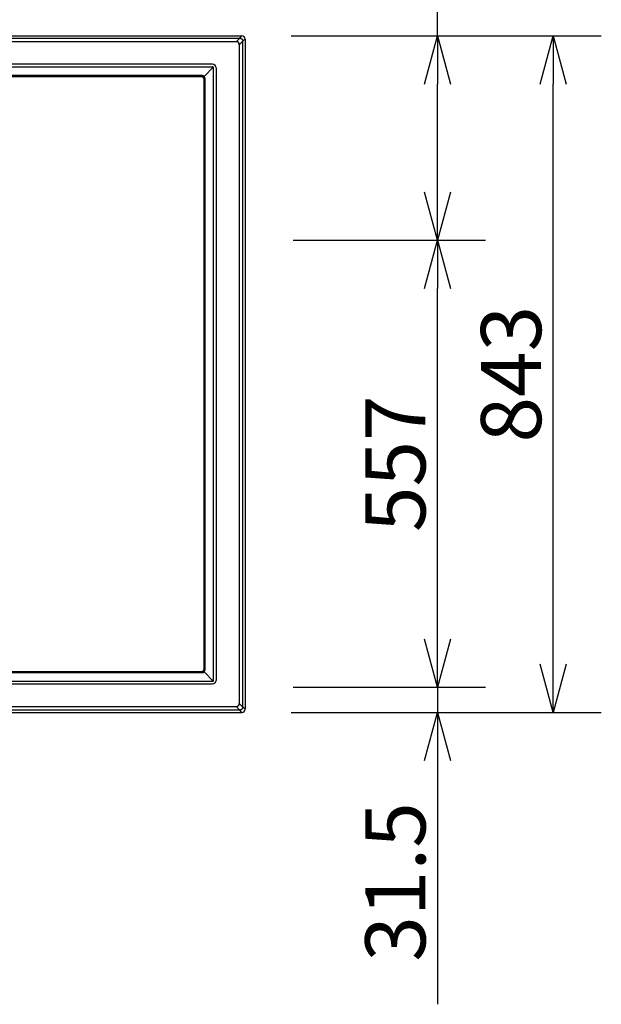
# Model space of a CAD drawing. Units: millimetres. Extents: x 2 to 140, y 131 to 245.
# Drawn here: x 53 to 77, y 178 to 219 of the extents above; entities that cross this region are included whole.
import ezdxf

# ---------------------------------------------------------------- set-up
doc = ezdxf.new("R2010")
doc.units = ezdxf.units.MM
doc.layers.add('GAIKEI', color=7, linetype='Continuous')
doc.layers.add('SUNPO', color=3, linetype='Continuous')
doc.styles.get("Standard").update_dxf_attribs({"font": 'MONOTXT.shx', "bigfont": 'BIGFONT.shx'})
doc.dimstyles.get("Standard").update_dxf_attribs({"dimscale": 0, "dimtxt": 3, "dimasz": 2, "dimexe": 2, "dimexo": 2, "dimgap": 0.09, "dimtad": 3, "dimdec": 4, "dimzin": 0, "dimdsep": 46, "dimtxsty": 'Standard', "dimblk1": 'OPEN30', "dimblk2": 'OPEN30', "dimsah": 1, "dimcen": 0, "dimadec": 0, "dimazin": 0, "dimtfac": 1, "dimtdec": 4, "dimtofl": 0, "dimtmove": 2, "dimatfit": 3, "dimldrblk": 'OPEN30', "dimfxl": 0, "dimtolj": 1, "dimtzin": 0, "dimarcsym": 0})

# ---------------------------------------------------------------- blocks, each defined once
blk = doc.blocks.new('_OPEN30')
at = {"color": 0, "linetype": 'ByBlock'}
for p, q in [((-1, 0.268), (0, 0)), ((0, 0), (-1, -0.268)), ((0, 0), (-1, 0))]:
    blk.add_line(p, q, dxfattribs=at)
blk = doc.blocks.new('*D4')
at = {"layer": 'DEFPOINTS', "color": 0}
for p in [(62.48, 209.748), (70.48, 209.748), (62.48, 191.181)]:
    blk.add_point(p, dxfattribs=at)
at = {"layer": 'SUNPO', "color": 0, "lineweight": -2}
for p, q in [((64.48, 209.748), (72.48, 209.748)), ((70.48, 193.181), (70.48, 207.748)), ((64.48, 191.181), (72.48, 191.181))]:
    blk.add_line(p, q, dxfattribs=at)
at = {"layer": 'SUNPO', "color": 0, "lineweight": -2, "xscale": 2, "yscale": 2, "zscale": 2}
for p, rotation in [((70.48, 209.748), 90), ((70.48, 191.181), 270)]:
    blk.add_blockref('_OPEN30', p, dxfattribs=dict(at, rotation=rotation))
at = {"layer": 'SUNPO', "color": 0, "insert": (68.73, 200.465), "char_height": 2.5, "attachment_point": 5, "rotation": 90}
blk.add_mtext('\\A1;557', dxfattribs=at)
blk = doc.blocks.new('*D5')
at = {"layer": 'DEFPOINTS', "color": 0}
for p in [(62.48, 218.231), (70.48, 218.231), (62.48, 209.748)]:
    blk.add_point(p, dxfattribs=at)
at = {"layer": 'SUNPO', "color": 0, "lineweight": -2}
for p, q in [((70.48, 218.231), (70.48, 232.898)), ((64.48, 218.231), (72.48, 218.231)), ((70.48, 211.748), (70.48, 216.231)), ((64.48, 209.748), (72.48, 209.748))]:
    blk.add_line(p, q, dxfattribs=at)
at = {"layer": 'SUNPO', "color": 0, "lineweight": -2, "xscale": 2, "yscale": 2, "zscale": 2}
for p, rotation in [((70.48, 218.231), 90), ((70.48, 209.748), 270)]:
    blk.add_blockref('_OPEN30', p, dxfattribs=dict(at, rotation=rotation))
at = {"layer": 'SUNPO', "color": 0, "insert": (68.73, 226.565), "char_height": 2.5, "attachment_point": 5, "rotation": 90}
blk.add_mtext('\\A1;254.5', dxfattribs=at)
blk = doc.blocks.new('*D2')
at = {"layer": 'DEFPOINTS', "color": 0}
for p in [(62.486, 230.955), (15.853, 218.231), (62.486, 218.231)]:
    blk.add_point(p, dxfattribs=at)
at = {"layer": 'SUNPO', "color": 0, "lineweight": -2}
for p, q in [((15.853, 220.231), (15.853, 232.955)), ((62.486, 220.231), (62.486, 232.955)), ((17.853, 230.955), (60.486, 230.955))]:
    blk.add_line(p, q, dxfattribs=at)
at = {"layer": 'SUNPO', "color": 0, "lineweight": -2, "xscale": 2, "yscale": 2, "zscale": 2, "rotation": 180}
blk.add_blockref('_OPEN30', (15.853, 230.955), dxfattribs=at)
at = {"layer": 'SUNPO', "color": 0, "lineweight": -2, "xscale": 2, "yscale": 2, "zscale": 2}
blk.add_blockref('_OPEN30', (62.486, 230.955), dxfattribs=at)
at = {"layer": 'SUNPO', "color": 0, "insert": (39.17, 232.705), "char_height": 2.5, "attachment_point": 5}
blk.add_mtext('\\A1;1399', dxfattribs=at)
blk = doc.blocks.new('*D1')
at = {"layer": 'DEFPOINTS', "color": 0}
for p in [(62.399, 218.231), (75.289, 218.231), (62.399, 190.136)]:
    blk.add_point(p, dxfattribs=at)
at = {"layer": 'SUNPO', "color": 0, "lineweight": -2}
for p, q in [((64.399, 218.231), (77.289, 218.231)), ((75.289, 192.136), (75.289, 216.231)), ((64.399, 190.136), (77.289, 190.136))]:
    blk.add_line(p, q, dxfattribs=at)
at = {"layer": 'SUNPO', "color": 0, "lineweight": -2, "xscale": 2, "yscale": 2, "zscale": 2}
for p, rotation in [((75.289, 218.231), 90), ((75.289, 190.136), 270)]:
    blk.add_blockref('_OPEN30', p, dxfattribs=dict(at, rotation=rotation))
at = {"layer": 'SUNPO', "color": 0, "insert": (73.539, 204.184), "char_height": 2.5, "attachment_point": 5, "rotation": 90}
blk.add_mtext('\\A1;843', dxfattribs=at)

msp = doc.modelspace()

# ---------------------------------------------------------------- linework, layer by layer
at = {"layer": 'GAIKEI', "linetype": 'Continuous'}
for p, q in [((15.98629, 218.23635), (62.35332, 218.23635)), ((62.48647, 218.1032), (62.48647, 190.2695)), ((15.98629, 190.13635), (62.35332, 190.13635))]:
    msp.add_line(p, q, dxfattribs=at)
at = {"layer": 'GAIKEI', "color": 1, "linetype": 'Continuous'}
for p, q in [((16.07523, 218.14609), (62.26438, 218.14609)), ((62.11316, 217.99487), (16.22645, 217.99487)), ((62.11316, 217.99487), (62.26438, 218.14609)), ((62.3962, 218.01426), (62.24498, 217.86304)), ((62.26305, 218.14609), (62.35332, 218.23635)), ((62.48647, 218.1032), (62.3962, 218.01294)), ((62.3962, 190.35845), (62.3962, 218.01426)), ((62.24498, 217.86304), (62.24498, 190.50967)), ((61.13099, 217.05566), (17.20862, 217.05566)), ((17.2131, 216.94997), (61.12651, 216.94997)), ((61.1612, 216.93608), (60.78039, 216.55527)), ((61.17509, 191.47132), (61.17509, 216.90139)), ((61.28078, 216.90587), (61.28078, 191.46684)), ((60.71175, 216.5832), (17.62785, 216.5832)), ((17.63764, 216.54302), (60.70197, 216.54302)), ((60.76814, 216.47685), (60.76814, 191.89586)), ((60.80831, 216.48664), (60.80831, 191.88607)), ((17.63764, 191.82969), (60.70197, 191.82969)), ((60.78039, 191.81744), (61.1612, 191.43662)), ((61.12651, 191.42274), (17.2131, 191.42274)), ((17.62785, 191.78951), (60.71175, 191.78951)), ((17.20862, 191.31704), (61.13099, 191.31704)), ((62.26438, 190.22662), (16.07523, 190.22662)), ((16.22645, 190.37784), (62.11316, 190.37784)), ((62.26438, 190.22662), (62.11316, 190.37784)), ((62.24498, 190.50967), (62.3962, 190.35845)), ((62.35332, 190.13635), (62.26305, 190.22662)), ((62.3962, 190.35977), (62.48647, 190.2695))]:
    msp.add_line(p, q, dxfattribs=at)
for centre, major_axis, ratio, start_param, end_param in [((61.87215, 217.62203), (-0.3348, -0.3348), 0.49281, 2.73062865, 3.55255666), ((61.12658, 216.90012), (-0.04936, 0.00844), 0.995515, 4.11756889, 4.88254043), ((61.13057, 216.90546), (-0.10636, -0.10636), 0.997265, 2.35756402, 3.92562129), ((61.12523, 216.90146), (-0.00844, 0.04936), 0.995515, 4.54223753, 5.30720907), ((60.70097, 216.47585), (-0.04785, -0.04785), 0.985257, 2.36362083, 3.91956448), ((60.70924, 216.48143), (-0.05775, -0.08482), 0.973581, 2.96808554, 3.72700027), ((60.70655, 216.48413), (-0.08482, -0.05775), 0.973581, 2.55618504, 3.31509977), ((60.70097, 191.89685), (-0.04785, 0.04785), 0.985257, 2.36362083, 3.91956448), ((60.70924, 191.89128), (-0.05775, 0.08482), 0.973581, 2.55618504, 3.31509977), ((60.70655, 191.88858), (-0.08482, 0.05775), 0.973581, 2.96808554, 3.72700027), ((61.12658, 191.47259), (0.04936, 0.00844), 0.995515, 4.54223753, 5.30720907), ((61.13057, 191.46725), (-0.10636, 0.10636), 0.997265, 2.35756402, 3.92562129), ((61.12523, 191.47124), (0.00844, 0.04936), 0.995515, 4.11756889, 4.88254043), ((61.87215, 190.75067), (-0.3348, 0.3348), 0.49281, 2.73062865, 3.55255666)]:
    msp.add_ellipse(centre, major_axis=major_axis, ratio=ratio, start_param=start_param, end_param=end_param, dxfattribs=at)
at = {"layer": 'GAIKEI', "linetype": 'Continuous'}
for centre, major_axis in [((62.35295, 218.10284), (-0.09454, -0.09454)), ((62.35295, 190.26987), (-0.09454, 0.09454))]:
    msp.add_ellipse(centre, major_axis=major_axis, ratio=0.997265, start_param=2.35756402, end_param=3.92562129, dxfattribs=at)
at = {"layer": 'GAIKEI', "color": 1, "linetype": 'Continuous'}
for points, start_tangent, end_tangent in [([(62.26438, 218.14609), (62.28454, 218.14253), (62.29507, 218.13893), (62.30586, 218.13403), (62.32058, 218.1254), (62.33557, 218.11426), (62.35064, 218.10053), (62.36438, 218.08545), (62.37552, 218.07046), (62.38415, 218.05573), (62.38904, 218.04495), (62.39265, 218.03442), (62.3962, 218.01426)], (0.99716639, -0.07522757), (0.07524465, -0.9971651)), ([(62.3962, 190.35845), (62.39265, 190.33828), (62.38904, 190.32776), (62.38415, 190.31697), (62.37551, 190.30225), (62.36438, 190.28726), (62.35064, 190.27218), (62.33556, 190.25845), (62.32057, 190.24731), (62.30585, 190.23868), (62.29506, 190.23378), (62.28454, 190.23018), (62.26438, 190.22662)], (-0.07522757, -0.99716639), (-0.9971651, -0.07524465))]:
    msp.add_spline(points, degree=3, dxfattribs=dict(at, start_tangent=start_tangent, end_tangent=end_tangent))
at = {"layer": 'SUNPO'}
for p, q in [((70.48021, 193.18132), (70.48021, 195.18132)), ((64.48021, 191.18132), (72.48021, 191.18132)), ((70.48021, 191.18132), (70.48021, 190.13635)), ((64.48021, 190.13635), (72.48021, 190.13635)), ((70.48021, 188.13635), (70.48021, 178.01033))]:
    msp.add_line(p, q, dxfattribs=at)

# ---------------------------------------------------------------- block references
at = {"layer": 'SUNPO', "xscale": 2, "yscale": 2, "zscale": 2}
for p, rotation in [((70.48021, 191.18132), 270), ((70.48021, 190.13635), 90)]:
    msp.add_blockref('_OPEN30', p, dxfattribs=dict(at, rotation=rotation))

# ---------------------------------------------------------------- texts
at = {"layer": 'SUNPO', "insert": (68.73021, 183.09366), "char_height": 2.5, "attachment_point": 5, "rotation": 90}
msp.add_mtext('\\A1;31.5', dxfattribs=at)

# ---------------------------------------------------------------- dimensions: what is measured, and where the dimension line sits
at = {"layer": 'SUNPO'}
for p1, p2, distance, text, picture, middle in [((15.85314, 218.23104), (62.48647, 218.23104), 12.72362, '1399', '*D2', (39.1698, 232.70465)), ((62.48021, 209.74799), (62.48021, 218.23132), -8, '254.5', '*D5', (68.73021, 226.56466)), ((62.39931, 190.13635), (62.39931, 218.23132), -12.88986, '843', '*D1', (73.53917, 204.18384)), ((62.48021, 191.18132), (62.48021, 209.74799), -8, '557', '*D4', (68.73021, 200.46466))]:
    dim = msp.add_aligned_dim(p1=p1, p2=p2, distance=distance, text=text, dimstyle='Standard', override={"dimscale": 1, "dimtxt": 2.5, "dimgap": 0.5, "dimtofl": 1, "dimtmove": 0}, dxfattribs=at)
    dim.commit()
    dim.dimension.update_dxf_attribs({"geometry": picture, "text_midpoint": middle})

doc.saveas('drawing.dxf')
